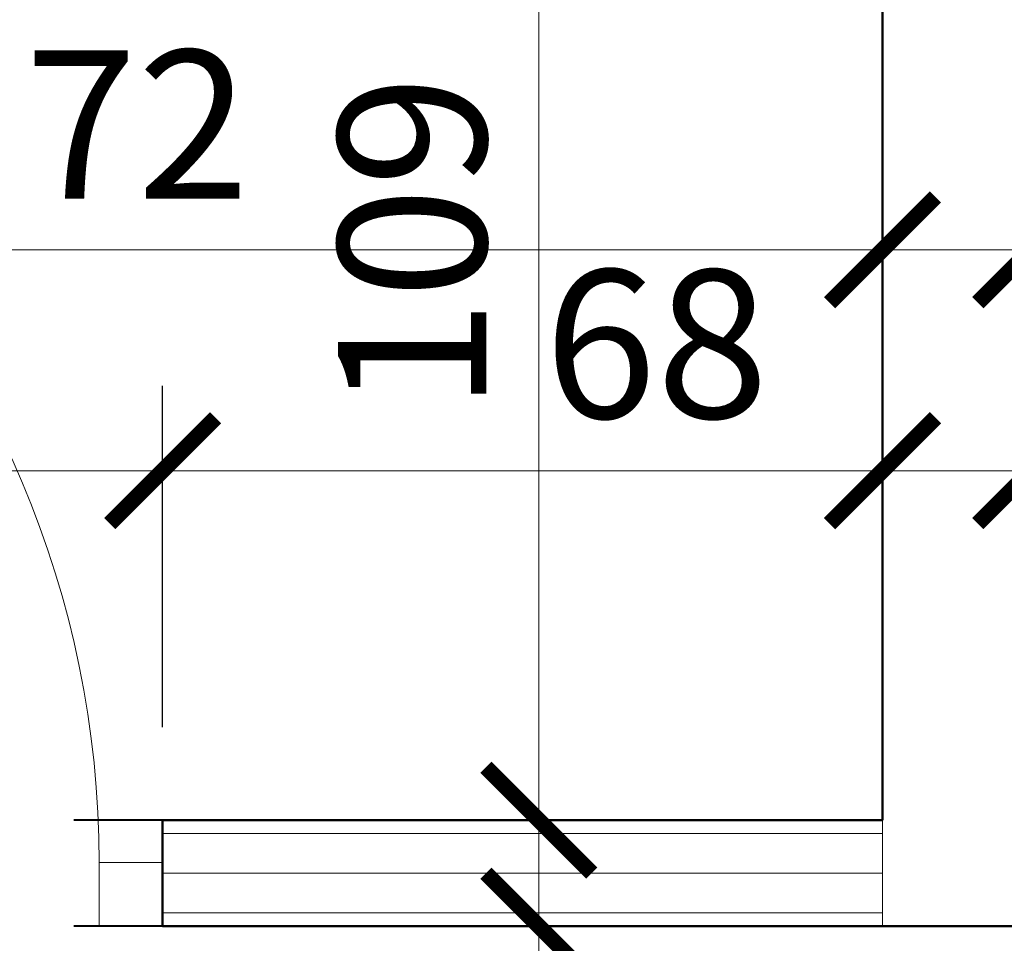
# Model space of a CAD drawing. Units: millimetres. Extents: x 15113 to 73266, y -12295 to 4539.
# Drawn here: x 55554 to 55647, y -2955 to -2868 of the extents above; entities that cross this region are included whole.
import ezdxf

# ---------------------------------------------------------------- set-up
doc = ezdxf.new("R2010")
doc.units = ezdxf.units.MM
doc.header["$PDMODE"] = 2
doc.linetypes.add('ACAD_ISO02W100', pattern=[15, 12, -3])
doc.linetypes.add('ACAD_ISO03W100', pattern=[30, 12, -18])
for name, color, linetype, lineweight in [('e_przerywana', 8, 'ACAD_ISO02W100', 40), ('e_stolarka', 85, 'Continuous', 15), ('e_warstwy', 21, 'Continuous', 5), ('e_wymiar', 7, 'Continuous', 13), ('e_zamurowanie', 8, 'Continuous', 9), ('e_ściany', 214, 'Continuous', 50), ('ściany', 255, 'Continuous', 50)]:
    doc.layers.add(name, color=color, linetype=linetype, lineweight=lineweight)
doc.styles.add('piędziesiąt', font='ARIAL.TTF', dxfattribs={"height": 14})
doc.linetypes.add('BATTING', pattern='A,0.00254,-2.54,[134,ltypeshp.shx,S=2.54,R=0,X=-2.54,Y=0],-5.08,[134,ltypeshp.shx,S=2.54,R=180,X=2.54,Y=0],-2.54', length=10.16254)
doc.dimstyles.new('50', dxfattribs={"dimtxt": 12, "dimasz": 10, "dimexe": 8, "dimexo": 15, "dimgap": 3, "dimtad": 1, "dimdec": 1, "dimtxsty": 'piędziesiąt', "dimblk": 'ARCHTICK', "dimcen": 10, "dimdle": 8, "dimclrd": 256, "dimclre": 256, "dimclrt": 256, "dimadec": 0, "dimazin": 0, "dimtfac": 1, "dimtdec": 1, "dimtmove": 0, "dimatfit": 3, "dimfxl": 0, "dimlwd": -1, "dimarcsym": 0})

# ---------------------------------------------------------------- blocks, each defined once
blk = doc.blocks.new('_ArchTick')
at = {"color": 0, "linetype": 'ByBlock', "const_width": 0.15}
blk.add_lwpolyline([(-0.5, -0.5), (0.5, 0.5)], dxfattribs=at)
blk = doc.blocks.new('*D1089')
at = {"layer": 'Defpoints', "color": 0}
for p in [(55567.959, -2910.703), (55635.959, -2948.165), (55567.959, -2949.934)]:
    blk.add_point(p, dxfattribs=at)
at = {"layer": 'e_wymiar', "lineweight": -2}
for p, q in [((55567.959, -2934.934), (55567.959, -2902.703)), ((55635.959, -2933.165), (55635.959, -2902.703))]:
    blk.add_line(p, q, dxfattribs=at)
at = {"layer": 'e_wymiar'}
blk.add_line((55643.959, -2910.703), (55559.959, -2910.703), dxfattribs=at)
at = {"layer": 'e_wymiar', "xscale": 10, "yscale": 10, "zscale": 10, "rotation": 180}
blk.add_blockref('_ArchTick', (55567.959, -2910.703), dxfattribs=at)
at = {"layer": 'e_wymiar', "xscale": 10, "yscale": 10, "zscale": 10}
blk.add_blockref('_ArchTick', (55635.959, -2910.703), dxfattribs=at)
at = {"layer": 'e_wymiar', "insert": (55614.601, -2900.555), "char_height": 14, "attachment_point": 5, "style": 'piędziesiąt'}
blk.add_mtext('68', dxfattribs=at)
blk = doc.blocks.new('*D1090')
at = {"layer": 'Defpoints', "color": 0}
for p in [(55463.959, -2910.703), (55567.959, -2949.934), (55463.959, -2950.434)]:
    blk.add_point(p, dxfattribs=at)
at = {"layer": 'e_wymiar', "lineweight": -2}
for p, q in [((55463.959, -2935.434), (55463.959, -2902.703)), ((55567.959, -2934.934), (55567.959, -2902.703))]:
    blk.add_line(p, q, dxfattribs=at)
at = {"layer": 'e_wymiar'}
blk.add_line((55575.959, -2910.703), (55455.959, -2910.703), dxfattribs=at)
at = {"layer": 'e_wymiar', "xscale": 10, "yscale": 10, "zscale": 10, "rotation": 180}
blk.add_blockref('_ArchTick', (55463.959, -2910.703), dxfattribs=at)
at = {"layer": 'e_wymiar', "xscale": 10, "yscale": 10, "zscale": 10}
blk.add_blockref('_ArchTick', (55567.959, -2910.703), dxfattribs=at)
at = {"layer": 'e_wymiar', "insert": (55515.959, -2900.555), "char_height": 14, "attachment_point": 5, "style": 'piędziesiąt'}
blk.add_mtext('104', dxfattribs=at)
blk = doc.blocks.new('*D1246')
at = {"layer": 'Defpoints', "color": 0}
for p in [(55635.959, -2943.709), (55603.497, -2953.709), (55635.959, -2953.709)]:
    blk.add_point(p, dxfattribs=at)
at = {"layer": 'e_wymiar'}
blk.add_line((55603.497, -2935.709), (55603.497, -2961.709), dxfattribs=at)
at = {"layer": 'e_wymiar', "lineweight": -2}
for p, q in [((55620.959, -2943.709), (55595.497, -2943.709)), ((55620.959, -2953.709), (55595.497, -2953.709))]:
    blk.add_line(p, q, dxfattribs=at)
at = {"layer": 'e_wymiar', "xscale": 10, "yscale": 10, "zscale": 10}
for p, rotation in [((55603.497, -2943.709), 90), ((55603.497, -2953.709), 270)]:
    blk.add_blockref('_ArchTick', p, dxfattribs=dict(at, rotation=rotation))
at = {"layer": 'e_wymiar', "insert": (55593.349, -2971.454), "char_height": 14, "attachment_point": 5, "rotation": 90, "style": 'piędziesiąt'}
blk.add_mtext('10', dxfattribs=at)
blk = doc.blocks.new('*D1247')
at = {"layer": 'Defpoints', "color": 0}
for p in [(55635.959, -2953.709), (55603.497, -3124.709), (55654.959, -3124.709)]:
    blk.add_point(p, dxfattribs=at)
at = {"layer": 'e_wymiar'}
blk.add_line((55603.497, -2945.709), (55603.497, -3132.709), dxfattribs=at)
at = {"layer": 'e_wymiar', "lineweight": -2}
for p, q in [((55620.959, -2953.709), (55595.497, -2953.709)), ((55639.959, -3124.709), (55595.497, -3124.709))]:
    blk.add_line(p, q, dxfattribs=at)
at = {"layer": 'e_wymiar', "xscale": 10, "yscale": 10, "zscale": 10}
for p, rotation in [((55603.497, -2953.709), 90), ((55603.497, -3124.709), 270)]:
    blk.add_blockref('_ArchTick', p, dxfattribs=dict(at, rotation=rotation))
at = {"layer": 'e_wymiar', "insert": (55593.469, -3039.209), "char_height": 14, "attachment_point": 5, "rotation": 90, "style": 'piędziesiąt'}
blk.add_mtext('171', dxfattribs=at)
blk = doc.blocks.new('*D1293')
at = {"layer": 'Defpoints', "color": 0}
for p in [(55682.959, -2910.703), (55649.959, -2939.709), (55682.959, -2939.709)]:
    blk.add_point(p, dxfattribs=at)
at = {"layer": 'e_wymiar', "lineweight": -2}
for p, q in [((55649.959, -2924.709), (55649.959, -2902.703)), ((55682.959, -2924.709), (55682.959, -2902.703))]:
    blk.add_line(p, q, dxfattribs=at)
at = {"layer": 'e_wymiar'}
blk.add_line((55641.959, -2910.703), (55690.959, -2910.703), dxfattribs=at)
at = {"layer": 'e_wymiar', "xscale": 10, "yscale": 10, "zscale": 10, "rotation": 180}
blk.add_blockref('_ArchTick', (55649.959, -2910.703), dxfattribs=at)
at = {"layer": 'e_wymiar', "xscale": 10, "yscale": 10, "zscale": 10}
blk.add_blockref('_ArchTick', (55682.959, -2910.703), dxfattribs=at)
at = {"layer": 'e_wymiar', "insert": (55666.459, -2900.55), "char_height": 14, "attachment_point": 5, "style": 'piędziesiąt'}
blk.add_mtext('33', dxfattribs=at)
blk = doc.blocks.new('*D1294')
at = {"layer": 'Defpoints', "color": 0}
for p in [(55972.959, -2889.849), (55972.959, -2918.855), (55649.959, -2939.709)]:
    blk.add_point(p, dxfattribs=at)
at = {"layer": 'e_wymiar', "lineweight": -2}
for p, q in [((55649.959, -2924.709), (55649.959, -2881.849)), ((55972.959, -2903.855), (55972.959, -2881.849))]:
    blk.add_line(p, q, dxfattribs=at)
at = {"layer": 'e_wymiar'}
blk.add_line((55641.959, -2889.849), (55980.959, -2889.849), dxfattribs=at)
at = {"layer": 'e_wymiar', "xscale": 10, "yscale": 10, "zscale": 10, "rotation": 180}
blk.add_blockref('_ArchTick', (55649.959, -2889.849), dxfattribs=at)
at = {"layer": 'e_wymiar', "xscale": 10, "yscale": 10, "zscale": 10}
blk.add_blockref('_ArchTick', (55972.959, -2889.849), dxfattribs=at)
at = {"layer": 'e_wymiar', "insert": (55804.403, -2879.696), "char_height": 14, "attachment_point": 5, "style": 'piędziesiąt'}
blk.add_mtext('323', dxfattribs=at)
blk = doc.blocks.new('*D1306')
at = {"layer": 'Defpoints', "color": 0}
for p in [(55463.959, -2889.849), (55463.959, -2930.709), (55635.959, -2939.709)]:
    blk.add_point(p, dxfattribs=at)
at = {"layer": 'e_wymiar', "lineweight": -2}
for p, q in [((55463.959, -2915.709), (55463.959, -2881.849)), ((55635.959, -2924.709), (55635.959, -2881.849))]:
    blk.add_line(p, q, dxfattribs=at)
at = {"layer": 'e_wymiar'}
blk.add_line((55643.959, -2889.849), (55455.959, -2889.849), dxfattribs=at)
at = {"layer": 'e_wymiar', "xscale": 10, "yscale": 10, "zscale": 10, "rotation": 180}
blk.add_blockref('_ArchTick', (55463.959, -2889.849), dxfattribs=at)
at = {"layer": 'e_wymiar', "xscale": 10, "yscale": 10, "zscale": 10}
blk.add_blockref('_ArchTick', (55635.959, -2889.849), dxfattribs=at)
at = {"layer": 'e_wymiar', "insert": (55560.252, -2879.82), "char_height": 14, "attachment_point": 5, "style": 'piędziesiąt'}
blk.add_mtext('172', dxfattribs=at)
blk = doc.blocks.new('*D1336')
at = {"layer": 'Defpoints', "color": 0}
for p in [(55635.959, -2834.709), (55603.497, -2943.709), (55635.959, -2943.709)]:
    blk.add_point(p, dxfattribs=at)
at = {"layer": 'e_wymiar'}
blk.add_line((55603.497, -2826.709), (55603.497, -2951.709), dxfattribs=at)
at = {"layer": 'e_wymiar', "lineweight": -2}
for p, q in [((55620.959, -2834.709), (55595.497, -2834.709)), ((55620.959, -2943.709), (55595.497, -2943.709))]:
    blk.add_line(p, q, dxfattribs=at)
at = {"layer": 'e_wymiar', "xscale": 10, "yscale": 10, "zscale": 10}
for p, rotation in [((55603.497, -2834.709), 90), ((55603.497, -2943.709), 270)]:
    blk.add_blockref('_ArchTick', p, dxfattribs=dict(at, rotation=rotation))
at = {"layer": 'e_wymiar', "insert": (55593.349, -2889.209), "char_height": 14, "attachment_point": 5, "rotation": 90, "style": 'piędziesiąt'}
blk.add_mtext('109', dxfattribs=at)

msp = doc.modelspace()

# ---------------------------------------------------------------- linework, layer by layer
at = {"layer": 'e_przerywana', "linetype": 'ACAD_ISO03W100', "ltscale": 0.7}
for p, q in [((55567.959, -2943.709), (55463.959, -2943.709)), ((55567.959, -2953.709), (55463.959, -2953.709))]:
    msp.add_line(p, q, dxfattribs=at)
at = {"layer": 'e_stolarka'}
for p, q in [((55567.959, -2947.709), (55561.959, -2947.709)), ((55561.959, -2953.709), (55561.959, -2947.709)), ((55567.959, -2953.709), (55561.959, -2953.709))]:
    msp.add_line(p, q, dxfattribs=at)
msp.add_arc((55469.959, -2947.709), 92, 360, 90, dxfattribs=at)
at = {"layer": 'e_warstwy', "lineweight": 5}
for p, q in [((55635.959, -2944.959), (55567.959, -2944.959)), ((55635.959, -2952.459), (55567.959, -2952.459))]:
    msp.add_line(p, q, dxfattribs=at)
at = {"layer": 'e_warstwy', "linetype": 'BATTING', "lineweight": 5, "ltscale": 0.3}
msp.add_line((55635.959, -2948.709), (55567.959, -2948.709), dxfattribs=at)
at = {"layer": 'e_zamurowanie'}
msp.add_line((55635.959, -2943.709), (55635.959, -2953.709), dxfattribs=at)
at = {"layer": 'e_ściany'}
for p, q in [((55635.959, -2943.709), (55567.959, -2943.709)), ((55567.959, -2953.709), (55567.959, -2943.709)), ((55635.959, -2953.709), (55567.959, -2953.709))]:
    msp.add_line(p, q, dxfattribs=at)
at = {"layer": 'ściany'}
for p, q in [((55635.959, -2943.709), (55635.959, -2834.709)), ((55668.959, -2953.709), (55635.959, -2953.709))]:
    msp.add_line(p, q, dxfattribs=at)

# ---------------------------------------------------------------- dimensions: what is measured, and where the dimension line sits
at = {"layer": 'e_wymiar'}
for base, p1, p2, picture, middle in [((55603.497, -2943.709), (55635.959, -2834.709), (55635.959, -2943.709), '*D1336', (55593.349, -2889.209)), ((55603.497, -3124.709), (55635.959, -2953.709), (55654.959, -3124.709), '*D1247', (55593.469, -3039.209))]:
    dim = msp.add_linear_dim(base=base, p1=p1, p2=p2, angle=90, dimstyle='50', override={"dimtmove": 1}, dxfattribs=at)
    dim.commit()
    dim.dimension.update_dxf_attribs({"geometry": picture, "text_midpoint": middle})
for base, p1, p2, picture, middle in [((55463.959, -2889.849), (55635.959, -2939.709), (55463.959, -2930.709), '*D1306', (55560.252, -2889.849)), ((55972.959, -2889.849), (55649.959, -2939.709), (55972.959, -2918.855), '*D1294', (55804.403, -2889.849)), ((55567.959, -2910.703), (55635.959, -2948.165), (55567.959, -2949.934), '*D1089', (55614.601, -2910.703))]:
    dim = msp.add_linear_dim(base=base, p1=p1, p2=p2, dimstyle='50', override={"dimtmove": 1}, dxfattribs=at)
    dim.commit()
    dim.dimension.update_dxf_attribs({"geometry": picture, "text_midpoint": middle, "dimtype": 160})
for base, p1, p2, picture, middle in [((55463.959, -2910.703), (55567.959, -2949.934), (55463.959, -2950.434), '*D1090', (55515.959, -2900.555)), ((55682.959, -2910.703), (55649.959, -2939.709), (55682.959, -2939.709), '*D1293', (55666.459, -2900.55))]:
    dim = msp.add_linear_dim(base=base, p1=p1, p2=p2, dimstyle='50', override={"dimtmove": 1}, dxfattribs=at)
    dim.commit()
    dim.dimension.update_dxf_attribs({"geometry": picture, "text_midpoint": middle})
dim = msp.add_linear_dim(base=(55603.497, -2953.709), p1=(55635.959, -2943.709), p2=(55635.959, -2953.709), angle=90, dimstyle='50', override={"dimtmove": 1}, dxfattribs=at)
dim.commit()
dim.dimension.update_dxf_attribs({"geometry": '*D1246', "text_midpoint": (55603.497, -2971.454), "dimtype": 160})

doc.saveas('drawing.dxf')
